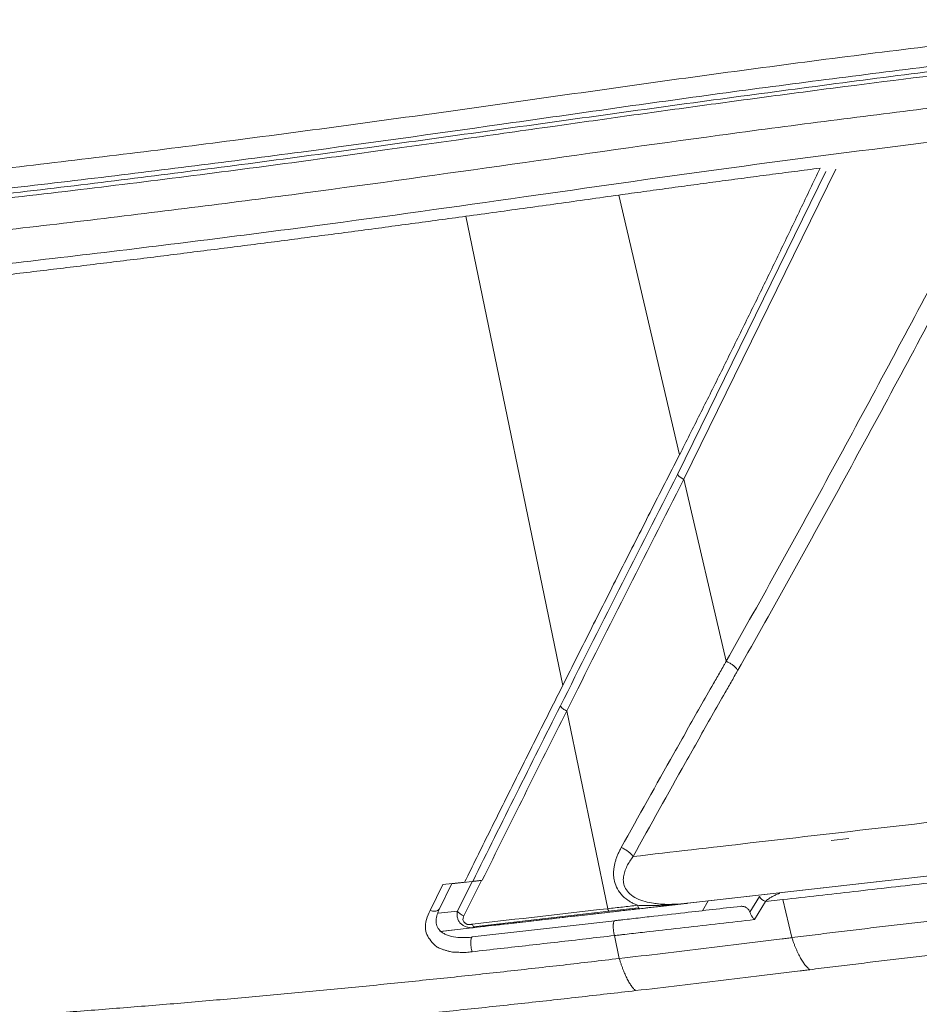
# Model space of a CAD drawing. Units: millimetres. Extents: x 53 to 1161, y 27 to 820.
# Drawn here: x 383 to 432, y 443 to 497 of the extents above; entities that cross this region are included whole.
import ezdxf

# ---------------------------------------------------------------- set-up
doc = ezdxf.new("R2010")
doc.units = ezdxf.units.MM

msp = doc.modelspace()

# ---------------------------------------------------------------- linework, layer by layer
at = {"color": 8, "linetype": 'Continuous', "lineweight": 15}
for p, q in [((426.527, 488.639), (418.478, 472.184)), ((418.82, 471.92), (427.072, 488.762)), ((405.488, 448.364), (406.534, 448.483))]:
    msp.add_line(p, q, dxfattribs=at)
at = {"color": 7, "linetype": 'Continuous', "lineweight": 15}
for p, q in [((418.58, 473.244), (415.297, 487.353)), ((406.983, 486.198), (412.249, 460.731)), ((418.478, 472.184), (418.476, 472.18)), ((421.118, 462.039), (418.818, 471.919)), ((414.688, 448.609), (412.465, 459.353)), ((463.283, 453.951), (418.538, 448.849)), ((419.035, 448.906), (463.283, 453.951)), ((427.762, 452.424), (426.803, 452.315)), ((406.221, 449.96), (407.325, 450.086)), ((407.325, 450.086), (406.534, 448.483)), ((406.887, 448.22), (407.836, 450.145)), ((407.847, 450.146), (407.874, 450.149)), ((405.74, 449.916), (405.055, 448.518)), ((405.557, 448.609), (406.225, 449.969)), ((406.924, 450.05), (405.741, 449.916)), ((419.823, 448.5), (420.14, 449.032)), ((422.404, 448.417), (422.917, 449.268)), ((423.244, 448.994), (424.198, 449.103)), ((424.678, 447.038), (424.198, 449.103)), ((414.738, 448.468), (416.367, 448.654)), ((418.485, 448.855), (418.167, 448.847)), ((423.244, 448.994), (422.656, 448.016)), ((407.399, 447.631), (414.749, 448.469)), ((407.177, 447.553), (405.574, 447.371)), ((405.636, 447.378), (407.455, 447.585)), ((415.058, 447.15), (415.315, 445.905))]:
    msp.add_line(p, q, dxfattribs=at)
for points, knots in [([(463.154, 496.623), (462.053, 496.589), (458.455, 496.478), (452.212, 495.983), (444.271, 495.238), (435.979, 494.299), (429.028, 493.436), (423.542, 492.717), (419.561, 492.179), (415.615, 491.632), (411.431, 491.042), (407.155, 490.436), (402.816, 489.828), (398.015, 489.167), (392.598, 488.45), (386.412, 487.681), (380.139, 486.949), (373.757, 486.251), (367.93, 485.656), (362.616, 485.147), (357.907, 484.714), (354.18, 484.384), (351.515, 484.153), (349.958, 484.018), (348.474, 483.891), (347.008, 483.767), (345.39, 483.629), (343.62, 483.48), (341.004, 483.26), (337.356, 482.953), (332.487, 482.546), (326.905, 482.079), (320.608, 481.554), (313.819, 480.988), (307.101, 480.429), (299.329, 479.783), (290.94, 479.086), (281.558, 478.308), (274.06, 477.688), (268.068, 477.194), (263.645, 476.83), (259.278, 476.47), (255.036, 476.121), (250.807, 475.774), (246.709, 475.435), (242.646, 475.099), (238.695, 474.771), (234.868, 474.456), (231.278, 474.164), (227.153, 473.834), (222.425, 473.466), (217.022, 473.036), (211.79, 472.587), (206.733, 472.088), (201.866, 471.541), (197.254, 470.955), (192.843, 470.322), (189.021, 469.709), (185.66, 469.122), (182.733, 468.575), (179.832, 467.996), (176.968, 467.385), (174.099, 466.733), (171.228, 466.032), (168.617, 465.353), (167.055, 464.906), (166.388, 464.715)], [0, 0, 0, 0, 0.010805, 0.035308, 0.061637, 0.089548, 0.118104, 0.131627, 0.145172, 0.158671, 0.172032, 0.188306, 0.20295, 0.216648, 0.237352, 0.257912, 0.278924, 0.300079, 0.32136, 0.336596, 0.35255, 0.367769, 0.3733, 0.378791, 0.383103, 0.387914, 0.393224, 0.399034, 0.405342, 0.418975, 0.434951, 0.45327, 0.473932, 0.496937, 0.520106, 0.540064, 0.57345, 0.602689, 0.632418, 0.647268, 0.661665, 0.675961, 0.690257, 0.703421, 0.717587, 0.730595, 0.743417, 0.756484, 0.768265, 0.77876, 0.797075, 0.814792, 0.831933, 0.848577, 0.864675, 0.880377, 0.895156, 0.910108, 0.920725, 0.93155, 0.942582, 0.953821, 0.965267, 0.977595, 0.990429, 1, 1, 1, 1]), ([(443.517, 496.774), (439.374, 496.293), (431.101, 495.334), (418.866, 493.721), (406.757, 491.978), (394.623, 490.324), (382.374, 488.816), (372.646, 487.763), (365.326, 487.032), (360.472, 486.57), (356.253, 486.186), (352.537, 485.862), (349.087, 485.566), (344.95, 485.215), (340.19, 484.814), (334.847, 484.366), (329.043, 483.881), (323.072, 483.383), (317.328, 482.904), (312.126, 482.47), (307.318, 482.069), (302.936, 481.703), (299.013, 481.376), (295.184, 481.057), (291.063, 480.715), (286.454, 480.332), (281.675, 479.935), (277.253, 479.569), (273.187, 479.232), (269.473, 478.925), (266.082, 478.645), (263.074, 478.396), (260.31, 478.168), (257.338, 477.923), (252.875, 477.556), (246.624, 477.041), (239, 476.414), (231.533, 475.798), (224.258, 475.205), (217.439, 474.655), (210.573, 474.095), (203.808, 473.402), (196.7, 472.509), (189.563, 471.421), (182.76, 470.2), (176.413, 468.865), (170.998, 467.57), (168.003, 466.707), (166.722, 466.338)], [0, 0, 0, 0, 0.0442791, 0.0884324, 0.1328795, 0.1782283, 0.2211806, 0.2646882, 0.2815171, 0.2985907, 0.3159184, 0.3259967, 0.337739, 0.3522648, 0.3695742, 0.3878863, 0.4085369, 0.4307138, 0.4507767, 0.4690414, 0.485508, 0.5014213, 0.5151952, 0.52683, 0.5417545, 0.5586012, 0.5753795, 0.5920894, 0.6051705, 0.6182094, 0.631206, 0.6408834, 0.6498916, 0.6603247, 0.6721825, 0.6969005, 0.7261605, 0.7524754, 0.7755479, 0.8027805, 0.8243037, 0.8478084, 0.8742914, 0.9007804, 0.9272879, 0.953756, 0.9802296, 1, 1, 1, 1]), ([(426.21, 488.812), (425.752, 488.753), (424.834, 488.635), (423.461, 488.456), (422.092, 488.275), (420.726, 488.094), (419.363, 487.911), (418.004, 487.726), (416.649, 487.541), (415.747, 487.416), (415.297, 487.353)], [0, 0, 0, 0, 0.125322, 0.250541, 0.375662, 0.50069, 0.625633, 0.750495, 0.875282, 1, 1, 1, 1]), ([(426.21, 488.812), (425.853, 488.062), (425.138, 486.562), (424.059, 484.321), (422.975, 482.088), (421.885, 479.864), (420.789, 477.648), (419.688, 475.44), (418.949, 473.976), (418.58, 473.244)], [0, 0, 0, 0, 0.142856, 0.285714, 0.428572, 0.571429, 0.714286, 0.857142, 1, 1, 1, 1]), ([(415.297, 487.353), (414.743, 487.275), (413.636, 487.119), (411.974, 486.887), (410.312, 486.656), (408.648, 486.426), (407.538, 486.274), (406.983, 486.198)], [0, 0, 0, 0, 0.200339, 0.400505, 0.600501, 0.800332, 1, 1, 1, 1]), ([(406.983, 486.198), (406.497, 486.131), (405.525, 485.999), (404.067, 485.801), (402.609, 485.605), (401.152, 485.411), (399.695, 485.219), (398.239, 485.028), (396.783, 484.839), (395.328, 484.652), (393.873, 484.467), (392.419, 484.283), (390.965, 484.101), (389.513, 483.92), (388.06, 483.742), (386.608, 483.565), (385.157, 483.389), (383.706, 483.215), (382.256, 483.043), (380.807, 482.873), (379.358, 482.704), (377.91, 482.537), (376.462, 482.371), (375.015, 482.207), (373.568, 482.045), (372.123, 481.884), (370.677, 481.725), (369.233, 481.568), (367.789, 481.412), (366.345, 481.258), (364.902, 481.105), (363.46, 480.954), (362.019, 480.805), (360.578, 480.657), (359.137, 480.511), (357.698, 480.366), (356.259, 480.223), (354.82, 480.081), (353.383, 479.941), (351.945, 479.803), (350.509, 479.666), (349.073, 479.531), (347.638, 479.397), (346.203, 479.265), (344.769, 479.135), (343.336, 479.006), (341.903, 478.878), (340.949, 478.795), (340.471, 478.753)], [0, 0, 0, 0, 0.022484, 0.044925, 0.067324, 0.08968, 0.111995, 0.134269, 0.156504, 0.178699, 0.200856, 0.222975, 0.245057, 0.267102, 0.289112, 0.311087, 0.333028, 0.354935, 0.376809, 0.39865, 0.420461, 0.442241, 0.46399, 0.48571, 0.507402, 0.529065, 0.550702, 0.572312, 0.593895, 0.615454, 0.636988, 0.658499, 0.679986, 0.701451, 0.722895, 0.744317, 0.765719, 0.787102, 0.808465, 0.829811, 0.851139, 0.87245, 0.893744, 0.915024, 0.936288, 0.957539, 0.978776, 1, 1, 1, 1]), ([(432.585, 483.09), (431.639, 481.305), (429.745, 477.749), (426.892, 472.458), (424.02, 467.215), (422.089, 463.758), (421.118, 462.04)], [-0.00000264, -0.00000264, -0.00000264, -0.00000264, 0.00754568, 0.015094, 0.02264233, 0.03019329, 0.03019329, 0.03019329, 0.03019329]), ([(421.75, 461.553), (422.726, 463.271), (424.666, 466.728), (427.551, 471.97), (430.417, 477.261), (432.318, 480.817), (433.268, 482.602)], [0, 0, 0, 0, 0.00754832, 0.01509664, 0.02264497, 0.03019329, 0.03019329, 0.03019329, 0.03019329]), ([(418.58, 473.244), (418.05, 472.205), (416.99, 470.127), (415.405, 467.002), (413.825, 463.871), (412.774, 461.777), (412.249, 460.731)], [0, 0, 0, 0, 0.25, 0.5, 0.75, 1, 1, 1, 1]), ([(418.478, 472.184), (418.489, 472.169), (418.51, 472.138), (418.55, 472.093), (418.596, 472.051), (418.647, 472.011), (418.701, 471.976), (418.759, 471.945), (418.799, 471.928), (418.82, 471.92)], [0, 0, 0, 0, 0.142618, 0.285634, 0.428577, 0.571391, 0.71434, 0.857366, 1, 1, 1, 1]), ([(421.119, 462.039), (421.116, 462.034), (421.098, 462.002), (421.05, 461.918), (420.944, 461.734), (420.733, 461.365), (420.311, 460.627), (419.468, 459.149), (417.792, 456.186), (416.368, 453.635), (415.423, 451.929)], [0, 0, 0, 0, 0.00002264, 0.00013881, 0.00037115, 0.00083583, 0.00176519, 0.00362392, 0.00734138, 0.01477629, 0.01477629, 0.01477629, 0.01477629]), ([(421.118, 462.04), (421.146, 462.027), (421.202, 462.003), (421.284, 461.959), (421.364, 461.912), (421.44, 461.86), (421.512, 461.804), (421.58, 461.745), (421.643, 461.683), (421.7, 461.619), (421.733, 461.575), (421.75, 461.553)], [0, 0, 0, 0, 0.1109354, 0.2221025, 0.3333098, 0.4444552, 0.5555517, 0.6666979, 0.7779053, 0.8890704, 1, 1, 1, 1]), ([(416.067, 451.442), (417.008, 453.147), (418.429, 455.698), (420.101, 458.66), (420.941, 460.138), (421.362, 460.876), (421.573, 461.245), (421.678, 461.429), (421.727, 461.515), (421.746, 461.547), (421.749, 461.553)], [0, 0, 0, 0, 0.00743491, 0.01115237, 0.0130111, 0.01394047, 0.01440515, 0.01463749, 0.01475366, 0.01478114, 0.01478114, 0.01478114, 0.01478114]), ([(412.249, 460.731), (411.803, 459.845), (410.911, 458.072), (409.578, 455.405), (408.248, 452.733), (407.365, 450.947), (406.924, 450.053)], [0, 0, 0, 0, 0.250001, 0.500002, 0.750001, 1, 1, 1, 1]), ([(412.465, 459.354), (412.396, 459.381), (412.326, 459.419), (412.205, 459.512), (412.155, 459.565), (412.121, 459.618)], [0, 0, 0, 0, 0.5, 0.5, 1, 1, 1, 1]), ([(471.169, 457.84), (469.343, 457.624), (465.096, 457.122), (457.952, 456.285), (448.816, 455.224), (436.811, 453.837), (425.587, 452.545), (418.182, 451.687), (416.067, 451.442)], [0, 0, 0, 0, 0.099453, 0.231242, 0.388954, 0.59684, 0.884838, 1, 1, 1, 1]), ([(456.762, 452.817), (453.99, 452.5), (448.467, 451.87), (442.302, 451.166), (438.551, 450.739), (437.19, 450.584), (435.15, 450.351), (432.096, 450.003), (428.106, 449.548), (425.477, 449.248), (424.198, 449.103)], [0, 0, 0, 0, 0.00842304, 0.01684607, 0.01895183, 0.02000471, 0.02105759, 0.02526911, 0.02948063, 0.03349033, 0.03349033, 0.03349033, 0.03349033]), ([(415.424, 451.929), (415.392, 451.869), (415.327, 451.75), (415.242, 451.566), (415.167, 451.38), (415.105, 451.19), (415.055, 450.996), (415.021, 450.798), (415.003, 450.598), (415.005, 450.396), (415.037, 450.121), (415.146, 449.775), (415.396, 449.383), (415.693, 449.119), (415.948, 448.96), (416.123, 448.869), (416.246, 448.819), (416.308, 448.794)], [0, 0, 0, 0, 0.057264, 0.114295, 0.171168, 0.227982, 0.284882, 0.342067, 0.399363, 0.456359, 0.513424, 0.631329, 0.748982, 0.866659, 0.911278, 0.955634, 1, 1, 1, 1]), ([(416.067, 451.442), (416.033, 451.488), (415.952, 451.585), (415.795, 451.724), (415.612, 451.843), (415.485, 451.904), (415.424, 451.929)], [0, 0, 0, 0, 0.000238625, 0.000497136, 0.000755647, 0.001000401, 0.001000401, 0.001000401, 0.001000401]), ([(419.034, 448.905), (418.948, 448.896), (418.777, 448.878), (418.517, 448.858), (418.254, 448.846), (417.988, 448.842), (417.72, 448.848), (417.449, 448.866), (417.113, 448.905), (416.712, 448.984), (416.262, 449.144), (415.878, 449.389), (415.63, 449.701), (415.529, 450.024), (415.533, 450.339), (415.606, 450.637), (415.727, 450.919), (415.881, 451.188), (416.005, 451.357), (416.067, 451.442)], [0, 0, 0, 0, 0.043593, 0.087403, 0.131232, 0.175017, 0.218695, 0.262325, 0.306188, 0.380736, 0.455304, 0.529711, 0.596581, 0.663508, 0.730408, 0.79779, 0.865207, 0.932582, 1, 1, 1, 1]), ([(407.325, 450.086), (407.347, 450.089), (407.391, 450.094), (407.466, 450.102), (407.549, 450.112), (407.639, 450.122), (407.736, 450.133), (407.803, 450.141), (407.836, 450.145)], [0, 0, 0, 0, 0.168794, 0.334945, 0.500084, 0.676475, 0.842017, 1, 1, 1, 1]), ([(424.678, 447.038), (425.1, 447.091), (425.943, 447.196), (427.211, 447.351), (428.482, 447.505), (429.756, 447.657), (431.032, 447.807), (432.312, 447.956), (433.593, 448.102), (434.878, 448.247), (436.165, 448.39), (437.454, 448.532), (438.745, 448.671), (440.039, 448.809), (441.334, 448.945), (442.631, 449.08), (443.93, 449.212), (445.231, 449.343), (446.534, 449.472), (447.838, 449.6), (449.144, 449.725), (450.451, 449.849), (451.76, 449.972), (452.634, 450.052), (453.07, 450.092)], [0, 0, 0, 0, 0.0454582, 0.0909136, 0.1363671, 0.1818199, 0.2272726, 0.2727262, 0.3181817, 0.36364, 0.409102, 0.4545684, 0.5000295, 0.5454716, 0.5909176, 0.6363669, 0.6818184, 0.7272714, 0.7727249, 0.8181787, 0.8636328, 0.9090876, 0.9545433, 1, 1, 1, 1]), ([(423.244, 448.994), (423.27, 449.019), (423.322, 449.068), (423.403, 449.132), (423.487, 449.191), (423.573, 449.244), (423.661, 449.292), (423.75, 449.335), (423.841, 449.374), (423.933, 449.409), (423.995, 449.429), (424.026, 449.439)], [0, 0, 0, 0, 0.111251, 0.222347, 0.333404, 0.444484, 0.555608, 0.666766, 0.777921, 0.889021, 1, 1, 1, 1]), ([(407.33, 446.269), (407.277, 446.262), (407.172, 446.248), (407.011, 446.236), (406.848, 446.231), (406.684, 446.238), (406.519, 446.247), (406.354, 446.247), (406.185, 446.264), (406.023, 446.311), (405.862, 446.359), (405.68, 446.413), (405.482, 446.493), (405.301, 446.625), (405.109, 446.834), (404.895, 447.112), (404.763, 447.543), (404.83, 448.026), (404.98, 448.353), (405.055, 448.518)], [0, 0, 0, 0, 0.035018, 0.069955, 0.104971, 0.140001, 0.174944, 0.210804, 0.246572, 0.282474, 0.318267, 0.354095, 0.404325, 0.454536, 0.504778, 0.606251, 0.707832, 0.853676, 1, 1, 1, 1]), ([(407.304, 447.059), (406.975, 447.041), (406.5, 447.015), (405.959, 447.171), (405.722, 447.301), (405.583, 447.414), (405.482, 447.54), (405.391, 447.727), (405.346, 448.097), (405.472, 448.402), (405.559, 448.612)], [0, 0, 0, 0, 0.2704518, 0.3905707, 0.4458348, 0.4990117, 0.5522312, 0.6082257, 0.7301478, 1, 1, 1, 1]), ([(406.887, 448.22), (406.852, 448.232), (406.781, 448.264), (406.68, 448.328), (406.594, 448.403), (406.551, 448.457), (406.534, 448.483)], [0, 0, 0, 0, 0.0001259421, 0.0002529872, 0.0003800323, 0.0005068765, 0.0005068765, 0.0005068765, 0.0005068765]), ([(415.354, 448.486), (414.81, 448.424), (413.723, 448.3), (412.089, 448.113), (410.454, 447.927), (408.817, 447.74), (407.724, 447.616), (407.177, 447.553)], [0, 0, 0, 0, 0.2, 0.4, 0.6, 0.8, 1, 1, 1, 1]), ([(416.308, 448.794), (416.036, 448.763), (415.497, 448.701), (414.957, 448.639), (414.688, 448.609)], [0.000010111, 0.000010111, 0.000010111, 0.000010111, 0.000856392, 0.001692563, 0.001692563, 0.001692563, 0.001692563]), ([(414.81, 448.424), (415.077, 448.454), (415.617, 448.516), (416.156, 448.577), (416.428, 448.608)], [0.000012743, 0.000012743, 0.000012743, 0.000012743, 0.000846282, 0.001692563, 0.001692563, 0.001692563, 0.001692563]), ([(415.066, 447.959), (415.09, 447.961), (415.154, 447.969), (415.299, 447.985), (415.58, 448.017), (416.142, 448.081), (417.266, 448.209), (419.239, 448.434), (420.889, 448.622), (421.897, 448.737)], [0.000050181, 0.000050181, 0.000050181, 0.000050181, 0.000125049, 0.000250099, 0.000500197, 0.001000394, 0.002000789, 0.004001577, 0.007152141, 0.007152141, 0.007152141, 0.007152141]), ([(418.538, 448.849), (418.006, 448.788), (416.944, 448.667), (415.879, 448.546), (415.347, 448.485)], [0, 0, 0, 0, 0.5, 1, 1, 1, 1]), ([(416.308, 448.794), (416.366, 448.792), (416.482, 448.788), (416.654, 448.784), (416.824, 448.782), (416.991, 448.782), (417.158, 448.783), (417.324, 448.786), (417.488, 448.79), (417.652, 448.795), (417.813, 448.803), (417.973, 448.812), (418.133, 448.822), (418.364, 448.839), (418.667, 448.865), (418.912, 448.892), (419.034, 448.905)], [0, 0, 0, 0, 0.0602, 0.119762, 0.178984, 0.238134, 0.29744, 0.357069, 0.416853, 0.476477, 0.536012, 0.595519, 0.65504, 0.714594, 0.857463, 1, 1, 1, 1]), ([(416.428, 448.608), (416.55, 448.622), (416.788, 448.649), (417.132, 448.689), (417.465, 448.727), (417.736, 448.757), (417.95, 448.782), (418.161, 448.806), (418.422, 448.836), (418.679, 448.865), (418.857, 448.885), (418.945, 448.895), (418.99, 448.9), (419.015, 448.903), (419.028, 448.905), (419.034, 448.905)], [0, 0, 0, 0, 0.000376579, 0.000753157, 0.001129736, 0.001506314, 0.001694604, 0.001882893, 0.002259472, 0.00263605, 0.002824339, 0.002918484, 0.002965556, 0.002989093, 0.003012629, 0.003012629, 0.003012629, 0.003012629]), ([(421.897, 448.737), (421.921, 448.738), (421.968, 448.742), (422.038, 448.734), (422.107, 448.716), (422.177, 448.686), (422.246, 448.642), (422.311, 448.581), (422.366, 448.507), (422.392, 448.447), (422.404, 448.417)], [0, 0, 0, 0, 0.131005, 0.257134, 0.379468, 0.499188, 0.64068, 0.768254, 0.886223, 1, 1, 1, 1]), ([(406.537, 448.115), (406.545, 448.087), (406.561, 448.031), (406.597, 447.952), (406.644, 447.878), (406.7, 447.811), (406.766, 447.75), (406.84, 447.698), (406.921, 447.655), (407.008, 447.622), (407.124, 447.591), (407.274, 447.572), (407.394, 447.581), (407.455, 447.585)], [0, 0, 0, 0, 0.078332, 0.156891, 0.235459, 0.313666, 0.392701, 0.471377, 0.550422, 0.628502, 0.70666, 0.851532, 1, 1, 1, 1]), ([(407.343, 447.77), (407.328, 447.766), (407.3, 447.758), (407.246, 447.748), (407.189, 447.743), (407.132, 447.745), (407.094, 447.75), (407.07, 447.755), (407.055, 447.759), (407.042, 447.763), (407.029, 447.767), (407.022, 447.776), (407.02, 447.79), (406.999, 447.8), (406.982, 447.814), (406.961, 447.823), (406.942, 447.837), (406.914, 447.865), (406.875, 447.909), (406.832, 447.986), (406.833, 448.073), (406.856, 448.154), (406.876, 448.198), (406.887, 448.22)], [0, 0, 0, 0, 0.049454, 0.098908, 0.173841, 0.231127, 0.275199, 0.292229, 0.309257, 0.322397, 0.33553, 0.347826, 0.360345, 0.391601, 0.412747, 0.433888, 0.462501, 0.4912, 0.566946, 0.668177, 0.808131, 0.904046, 1, 1, 1, 1]), ([(415.066, 447.959), (415.06, 447.957), (415.049, 447.953), (415.033, 447.935), (415.019, 447.907), (415.007, 447.869), (414.998, 447.823), (414.992, 447.768), (414.988, 447.708), (414.987, 447.642), (414.989, 447.572), (414.994, 447.499), (415.003, 447.417), (415.016, 447.326), (415.035, 447.232), (415.05, 447.177), (415.058, 447.15)], [0, 0, 0, 0, 0.065466, 0.131625, 0.198075, 0.264528, 0.330824, 0.396922, 0.462882, 0.528824, 0.594876, 0.66114, 0.727651, 0.818916, 0.910007, 1, 1, 1, 1]), ([(422.656, 448.016), (421.392, 447.872), (419.487, 447.655), (417.258, 447.401), (416.136, 447.273), (415.574, 447.209), (415.293, 447.177), (415.148, 447.16), (415.083, 447.153), (415.058, 447.15)], [0.000047461, 0.000047461, 0.000047461, 0.000047461, 0.004001568, 0.006002357, 0.007002751, 0.007502948, 0.007753047, 0.007878096, 0.007955684, 0.007955684, 0.007955684, 0.007955684]), ([(422.404, 448.417), (422.412, 448.396), (422.428, 448.354), (422.458, 448.292), (422.492, 448.23), (422.529, 448.171), (422.57, 448.116), (422.612, 448.063), (422.641, 448.032), (422.656, 448.016)], [0, 0, 0, 0, 0.142837, 0.285715, 0.42868, 0.571427, 0.714458, 0.85771, 1, 1, 1, 1]), ([(425.656, 445.298), (426.07, 445.349), (426.897, 445.452), (428.142, 445.604), (429.389, 445.755), (430.64, 445.904), (431.893, 446.051), (433.148, 446.197), (434.406, 446.341), (435.667, 446.483), (436.93, 446.624), (438.195, 446.763), (439.462, 446.9), (440.731, 447.036), (442.003, 447.169), (443.276, 447.302), (444.551, 447.432), (445.828, 447.561), (447.106, 447.688), (448.386, 447.814), (449.668, 447.938), (450.951, 448.06), (452.235, 448.18), (453.092, 448.259), (453.521, 448.299)], [0, 0, 0, 0, 0.045453, 0.090906, 0.13636, 0.181814, 0.227269, 0.272723, 0.318178, 0.363633, 0.409087, 0.454542, 0.499997, 0.545451, 0.590905, 0.636359, 0.681813, 0.727267, 0.772721, 0.818175, 0.863629, 0.909085, 0.954542, 1, 1, 1, 1]), ([(407.329, 447.077), (407.32, 447.076), (407.303, 447.065), (407.279, 447.011), (407.262, 446.912), (407.257, 446.774), (407.266, 446.617), (407.285, 446.466), (407.308, 446.349), (407.324, 446.291), (407.33, 446.269)], [0, 0, 0, 0, 0.000438488, 0.000883231, 0.001327975, 0.001772719, 0.002217463, 0.002662206, 0.00310695, 0.003434519, 0.003434519, 0.003434519, 0.003434519]), ([(407.331, 446.272), (407.847, 446.331), (408.88, 446.448), (410.428, 446.624), (411.973, 446.8), (413.517, 446.975), (414.544, 447.092), (415.058, 447.15)], [0, 0, 0, 0, 0.2, 0.399999, 0.599999, 0.799999, 1, 1, 1, 1]), ([(415.315, 445.904), (416.892, 446.087), (419.252, 446.367), (421.996, 446.703), (423.366, 446.873), (424.05, 446.959), (424.392, 447.002), (424.569, 447.024), (424.648, 447.034), (424.678, 447.038)], [0.000000091, 0.000000091, 0.000000091, 0.000000091, 0.004958754, 0.00743813, 0.008677819, 0.009297663, 0.009607585, 0.009762546, 0.009858332, 0.009858332, 0.009858332, 0.009858332]), ([(424.678, 447.038), (424.698, 446.98), (424.738, 446.864), (424.799, 446.699), (424.862, 446.54), (424.925, 446.389), (424.99, 446.245), (425.055, 446.109), (425.121, 445.982), (425.187, 445.864), (425.254, 445.755), (425.322, 445.654), (425.389, 445.564), (425.456, 445.482), (425.523, 445.41), (425.59, 445.347), (425.634, 445.314), (425.656, 445.298)], [0, 0, 0, 0, 0.0666029, 0.1332577, 0.1999415, 0.2666354, 0.3333256, 0.4000041, 0.46667, 0.5333298, 0.5999958, 0.6666745, 0.7333648, 0.8000588, 0.8667426, 0.9333973, 1, 1, 1, 1]), ([(415.315, 445.905), (414.81, 445.846), (413.8, 445.727), (412.281, 445.552), (410.759, 445.38), (409.235, 445.21), (407.708, 445.044), (406.178, 444.88), (404.646, 444.72), (403.111, 444.563), (401.574, 444.408), (400.034, 444.257), (398.492, 444.109), (396.948, 443.965), (395.402, 443.824), (393.853, 443.686), (392.302, 443.551), (390.75, 443.42), (389.195, 443.293), (387.639, 443.169), (386.081, 443.049), (384.521, 442.932), (382.959, 442.819), (381.917, 442.747), (381.396, 442.711)], [0, 0, 0, 0, 0.045452, 0.090905, 0.136358, 0.181811, 0.227265, 0.272719, 0.318173, 0.363627, 0.409081, 0.454535, 0.49999, 0.545444, 0.590898, 0.636353, 0.681807, 0.727262, 0.772717, 0.818172, 0.863628, 0.909084, 0.954542, 1, 1, 1, 1]), ([(415.315, 445.905), (415.333, 445.847), (415.369, 445.732), (415.425, 445.567), (415.482, 445.408), (415.539, 445.257), (415.598, 445.113), (415.657, 444.978), (415.717, 444.851), (415.777, 444.732), (415.838, 444.623), (415.899, 444.522), (415.96, 444.431), (416.021, 444.349), (416.081, 444.276), (416.142, 444.213), (416.182, 444.179), (416.202, 444.162)], [0, 0, 0, 0, 0.066599, 0.133251, 0.199934, 0.266628, 0.333319, 0.4, 0.466669, 0.533332, 0.6, 0.666681, 0.733372, 0.800066, 0.866748, 0.933401, 1, 1, 1, 1]), ([(425.656, 445.298), (425.627, 445.294), (425.548, 445.284), (425.371, 445.262), (425.026, 445.219), (424.334, 445.133), (422.95, 444.962), (420.178, 444.625), (417.794, 444.345), (416.202, 444.162)], [0.000000001, 0.000000001, 0.000000001, 0.000000001, 0.000091808, 0.000246769, 0.000556691, 0.001176535, 0.002416224, 0.004895601, 0.009854354, 0.009854354, 0.009854354, 0.009854354]), ([(416.202, 444.162), (415.687, 444.102), (414.657, 443.982), (413.109, 443.806), (411.559, 443.633), (410.005, 443.462), (408.449, 443.295), (406.89, 443.131), (405.329, 442.97), (403.765, 442.812), (402.198, 442.658), (400.629, 442.506), (398.632, 442.318), (396.203, 442.097), (393.339, 441.847), (390.469, 441.609), (387.593, 441.383), (384.711, 441.167), (382.786, 441.032), (381.823, 440.965)], [0, 0, 0, 0, 0.045693, 0.091386, 0.137079, 0.182772, 0.228465, 0.274159, 0.319852, 0.365545, 0.411238, 0.456931, 0.502624, 0.585519, 0.668415, 0.751312, 0.834208, 0.917104, 1, 1, 1, 1])]:
    msp.add_open_spline(points, degree=3, knots=knots, dxfattribs=at)
at = {"color": 8, "linetype": 'Continuous', "lineweight": 15}
for points, knots in [([(166.443, 464.981), (167.491, 465.277), (169.836, 465.939), (173.801, 466.92), (178.358, 467.948), (183.23, 468.93), (188.412, 469.859), (193.695, 470.7), (199.436, 471.504), (205.677, 472.249), (212.647, 472.903), (219.223, 473.431), (226.223, 473.999), (235.004, 474.722), (242.852, 475.365), (248.697, 475.845), (250.727, 476.011), (252.172, 476.13), (253.749, 476.259), (258.229, 476.628), (263.982, 477.102), (270.575, 477.646), (275.517, 478.055), (280.63, 478.478), (286.765, 478.986), (293.603, 479.552), (301.133, 480.178), (308.59, 480.799), (316.253, 481.437), (324.129, 482.096), (331.907, 482.741), (339.903, 483.409), (347.763, 484.071), (355.701, 484.757), (363.454, 485.463), (372.654, 486.369), (383.166, 487.522), (395.06, 489.014), (406.947, 490.651), (418.786, 492.301), (430.691, 493.888), (441.274, 495.2), (450.488, 496.124), (457.363, 496.652), (461.539, 496.811), (463.129, 496.872)], [0, 0, 0, 0, 0.014861, 0.033256, 0.050962, 0.070191, 0.089078, 0.10762, 0.125821, 0.147837, 0.170031, 0.194508, 0.212584, 0.238962, 0.280987, 0.289864, 0.296526, 0.300974, 0.304094, 0.312054, 0.345093, 0.360754, 0.376976, 0.39376, 0.411107, 0.437396, 0.461109, 0.485257, 0.510839, 0.536579, 0.562823, 0.587444, 0.615323, 0.640244, 0.66563, 0.691753, 0.731189, 0.770156, 0.811413, 0.852823, 0.892817, 0.932074, 0.958973, 0.984369, 1, 1, 1, 1]), ([(166.504, 465.277), (166.742, 465.346), (167.852, 465.672), (169.969, 466.234), (172.805, 466.95), (176.136, 467.73), (180, 468.562), (184.445, 469.428), (189.05, 470.238), (193.806, 470.988), (198.708, 471.673), (205.067, 472.456), (212.381, 473.165), (221.5, 473.88), (230.896, 474.658), (240.876, 475.472), (250.66, 476.277), (260.369, 477.076), (270.191, 477.886), (286.655, 479.247), (309.627, 481.15), (333.499, 483.157), (351.26, 484.626), (363.161, 485.685), (374.827, 486.875), (386.528, 488.208), (397.882, 489.637), (409.105, 491.216), (420.295, 492.822), (431.865, 494.318), (439.615, 495.217), (443.454, 495.662)], [0, 0, 0, 0, 0.003732, 0.017388, 0.030586, 0.043325, 0.061643, 0.079539, 0.097014, 0.115121, 0.133015, 0.1507, 0.183456, 0.210049, 0.246768, 0.282425, 0.315181, 0.349838, 0.384708, 0.418656, 0.523292, 0.62672, 0.670161, 0.710415, 0.752122, 0.79359, 0.835285, 0.874695, 0.917132, 0.958947, 1, 1, 1, 1]), ([(166.019, 462.925), (167.299, 463.287), (170.298, 464.133), (175.711, 465.409), (182.061, 466.729), (188.861, 467.944), (196, 469.032), (204.015, 470.059), (212.869, 470.929), (222.368, 471.67), (231.867, 472.462), (241.368, 473.239), (250.869, 474.023), (260.369, 474.807), (269.869, 475.594), (296.107, 477.769), (323.16, 480.048), (351.023, 482.364), (362.966, 483.423), (374.858, 484.633), (386.654, 485.977), (398.236, 487.434), (409.524, 489.024), (420.712, 490.619), (432.127, 492.09), (439.831, 492.982), (443.683, 493.428)], [0, 0, 0, 0, 0.019722, 0.046212, 0.072701, 0.09919, 0.125679, 0.152171, 0.185394, 0.21862, 0.251857, 0.285092, 0.318328, 0.351563, 0.384799, 0.418034, 0.626943, 0.668736, 0.710492, 0.752298, 0.794064, 0.835882, 0.876846, 0.917929, 0.958964, 1, 1, 1, 1]), ([(165.548, 460.636), (165.816, 460.724), (167.602, 461.311), (171.543, 462.375), (177.341, 463.789), (183.712, 465.116), (189.757, 466.195), (195.264, 467.052), (200.109, 467.719), (206.546, 468.498), (214.961, 469.267), (225.733, 470.122), (236.849, 471.043), (248.071, 471.964), (258.919, 472.86), (269.864, 473.765), (288.26, 475.29), (304.056, 476.605), (317.29, 477.712), (320.518, 477.983), (324.075, 478.281), (328.286, 478.634), (332.979, 479.027), (337.647, 479.419), (341.793, 479.767), (345.239, 480.057), (348.043, 480.294), (350.264, 480.481), (352.138, 480.64), (353.666, 480.771), (354.923, 480.879), (356.569, 481.024), (362.713, 481.579), (372.813, 482.57), (386.239, 484.077), (398.519, 485.614), (409.949, 487.214), (420.791, 488.781), (432.148, 490.245), (440.008, 491.16), (444.111, 491.637)], [0, 0, 0, 0, 0.004633, 0.030843, 0.05701, 0.083181, 0.10939, 0.126892, 0.144322, 0.161792, 0.195209, 0.231919, 0.274184, 0.311112, 0.348951, 0.387312, 0.425253, 0.540806, 0.552049, 0.563273, 0.574477, 0.589149, 0.607191, 0.623419, 0.637834, 0.650436, 0.65936, 0.667081, 0.673598, 0.678911, 0.683021, 0.686711, 0.696081, 0.747148, 0.792272, 0.837705, 0.878283, 0.916763, 0.95655, 1, 1, 1, 1]), ([(405.055, 448.518), (405.098, 448.505), (405.184, 448.478), (405.309, 448.472), (405.419, 448.49), (405.502, 448.536), (405.548, 448.578), (405.555, 448.608), (405.556, 448.609)], [0, 0, 0, 0, 0.197775, 0.395549, 0.593324, 0.791098, 0.988873, 1, 1, 1, 1]), ([(406.534, 448.483), (406.528, 448.452), (406.518, 448.389), (406.514, 448.296), (406.519, 448.204), (406.531, 448.145), (406.537, 448.115)], [0, 0, 0, 0, 0.2557551, 0.5051368, 0.7517346, 1, 1, 1, 1]), ([(414.688, 448.609), (414.693, 448.594), (414.702, 448.565), (414.717, 448.528), (414.733, 448.495), (414.743, 448.478), (414.749, 448.469)], [0, 0, 0, 0, 0.249972, 0.499975, 0.750012, 1, 1, 1, 1])]:
    msp.add_open_spline(points, degree=3, knots=knots, dxfattribs=at)
at = {"color": 7, "linetype": 'Continuous', "lineweight": 15}
for points in [[(418.476, 472.18), (416.346, 468.011), (414.228, 463.823), (412.121, 459.618)], [(412.467, 459.354), (414.572, 463.561), (416.689, 467.75), (418.818, 471.921)], [(412.121, 459.618), (410.527, 456.455), (408.941, 453.279), (407.364, 450.091)], [(407.874, 450.149), (409.397, 453.229), (410.927, 456.298), (412.465, 459.354)], [(422.917, 449.268), (422.985, 449.158), (423.109, 449.054), (423.244, 448.994)], [(414.688, 448.609), (412.247, 448.33), (409.798, 448.051), (407.343, 447.77)], [(416.428, 448.608), (416.419, 448.607), (416.399, 448.613), (416.378, 448.638), (416.367, 448.654)], [(407.329, 447.077), (409.916, 447.372), (412.495, 447.666), (415.066, 447.959)], [(407.455, 447.585), (409.914, 447.865), (412.365, 448.145), (414.81, 448.424)], [(407.399, 447.631), (407.419, 447.598), (407.438, 447.583), (407.455, 447.585)]]:
    msp.add_open_spline(points, degree=3, dxfattribs=at)
at = {"color": 8, "linetype": 'Continuous', "lineweight": 15}
for points in [[(416.367, 448.654), (416.357, 448.67), (416.336, 448.711), (416.316, 448.765), (416.308, 448.794)], [(407.343, 447.77), (407.36, 447.713), (407.379, 447.663), (407.399, 447.631)]]:
    msp.add_open_spline(points, degree=3, dxfattribs=at)

doc.saveas('drawing.dxf')
